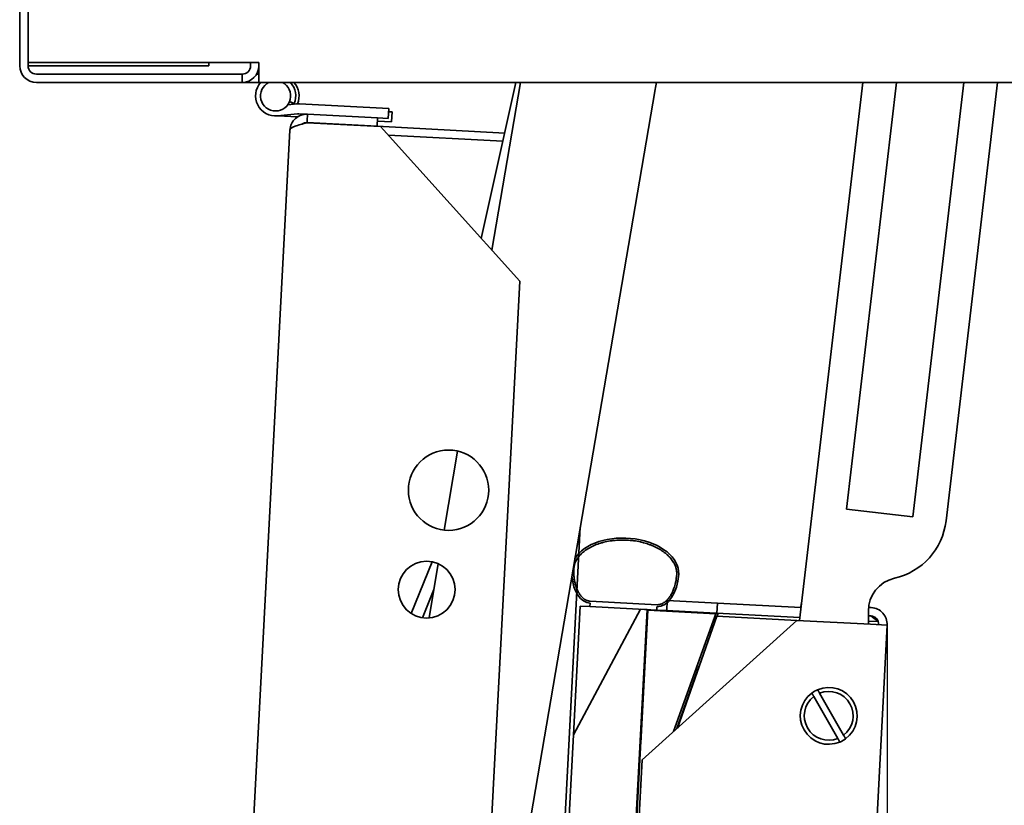
# Model space of a CAD drawing. Units: millimetres. Extents: x 96 to 3468, y 96 to 4944.
# Drawn here: x 683 to 830, y 1342 to 1459 of the extents above; entities that cross this region are included whole.
import ezdxf

# ---------------------------------------------------------------- set-up
doc = ezdxf.new("R2010")
doc.units = ezdxf.units.MM
doc.header["$LTSCALE"] = 12
doc.linetypes.add('VERDECKT', pattern=[9.525, 6.35, -3.175])
for name, color, linetype, lineweight in [('Bemaßung (ISO)', 7, 'Continuous', 25), ('Sichtbar (ISO)', 7, 'Continuous', 35), ('Skizziergeometrie (ISO)', 7, 'Continuous', 25)]:
    doc.layers.add(name, color=color, linetype=linetype, lineweight=lineweight)
doc.styles.add('StandardISO-35', font='arial.ttf')
doc.dimstyles.new('Standard (DIN)', dxfattribs={"dimscale": 12, "dimtxt": 3.5, "dimasz": 3.5, "dimexe": 1, "dimexo": 0, "dimgap": 0.5, "dimtad": 1, "dimrnd": 1e-08, "dimdsep": 46, "dimtxsty": 'StandardISO-35', "dimblk": 'Filled-1', "dimcen": 0.09, "dimdle": 10, "dimclrd": 256, "dimclre": 256, "dimclrt": 256, "dimazin": 2, "dimtfac": 0.714286, "dimtmove": 0, "dimatfit": 3, "dimldrblk": 'Filled-1', "dimfxl": 0, "dimtolj": 1, "dimlwd": -1, "dimlwe": -1, "dimarcsym": 0})

# ---------------------------------------------------------------- blocks, each defined once
blk = doc.blocks.new('Filled-1')
at = {"color": 0}
for p, q in [((0, 0), (-1, 0.1429)), ((-1, 0.1429), (-1, -0.1429)), ((-1, 0), (0, 0)), ((-1, -0.1429), (0, 0))]:
    blk.add_line(p, q, dxfattribs=at)
at = {"color": 0, "flags": 128}
blk.add_lwpolyline([(-1, -0.1429), (0, 0)], dxfattribs=at)
at = {"color": 0}
blk.add_solid([(-1, -0.1429), (0, 0), (-1, 0.1429), (-1, -0.1429)], dxfattribs=at)
blk = doc.blocks.new('*D10')
at = {"layer": 'Bemaßung (ISO)'}
for p, q in [((812.7, 1368.65), (812.7, 1293.63)), ((1749.91, 1368.65), (1749.91, 1293.63)), ((854.7, 1305.63), (1707.91, 1305.63))]:
    blk.add_line(p, q, dxfattribs=at)
at = {"layer": 'Defpoints', "color": 0}
for p in [(812.7, 1368.65), (1749.91, 1368.65), (1749.91, 1305.63)]:
    blk.add_point(p, dxfattribs=at)
at = {"layer": 'Bemaßung (ISO)', "xscale": 42, "yscale": 42, "zscale": 42, "rotation": 180}
blk.add_blockref('Filled-1', (812.7, 1305.63), dxfattribs=at)
at = {"layer": 'Bemaßung (ISO)', "xscale": 42, "yscale": 42, "zscale": 42}
blk.add_blockref('Filled-1', (1749.91, 1305.63), dxfattribs=at)
at = {"layer": 'Bemaßung (ISO)', "insert": (1198.18, 1354.54), "char_height": 42, "attachment_point": 1, "style": 'StandardISO-35'}
blk.add_mtext('\\A1;937.21', dxfattribs=at)
blk = doc.blocks.new('*D12')
at = {"layer": 'Bemaßung (ISO)'}
blk.add_arc((816.95, 1449.61), 167.1, 281.4379, 345.5611, dxfattribs=at)
at = {"layer": 'Defpoints', "color": 0}
for p in [(816.95, 1449.61), (1843.81, 1449.61), (812.7, 1368.52), (895.4, 1302.06)]:
    blk.add_point(p, dxfattribs=at)
at = {"layer": 'Bemaßung (ISO)', "xscale": 42, "yscale": 42, "zscale": 42}
for p, rotation in [((984.05, 1449.61), 82.78056876606395), ((808.2, 1282.73), 184.2184900231329)]:
    blk.add_blockref('Filled-1', p, dxfattribs=dict(at, rotation=rotation))
at = {"layer": 'Bemaßung (ISO)', "insert": (887.13, 1345.97), "char_height": 42, "attachment_point": 1, "rotation": 53.3234, "style": 'StandardISO-35'}
blk.add_mtext('\\A1;93°', dxfattribs=at)

msp = doc.modelspace()

# ---------------------------------------------------------------- linework, layer by layer
at = {"layer": 'Sichtbar (ISO)'}
for p, q in [((683.057, 1452.109), (683.057, 2063.609)), ((684.307, 2063.609), (684.307, 1452.109)), ((718.807, 1452.609), (684.307, 1452.609)), ((711.307, 1452.109), (711.307, 1452.609)), ((717.557, 1452.609), (717.557, 1452.109)), ((718.807, 1452.609), (718.807, 1452.109)), ((684.307, 1452.109), (711.307, 1452.109)), ((718.807, 1449.609), (718.807, 1452.109)), ((716.307, 1450.859), (685.557, 1450.859)), ((716.307, 1449.609), (685.557, 1449.609)), ((716.307, 1449.609), (716.307, 1450.859)), ((718.807, 1449.609), (716.307, 1449.609)), ((718.472, 1450.859), (718.807, 1450.859)), ((1843.807, 1449.609), (718.807, 1449.609)), ((752.048, 1426.297), (757.226, 1449.609)), ((753.624, 1424.546), (757.904, 1449.609)), ((799.612, 1369.203), (809.083, 1449.609)), ((806.608, 1385.859), (814.117, 1449.609)), ((816.539, 1384.689), (824.187, 1449.609)), ((829.221, 1449.609), (821.505, 1384.104)), ((778.018, 1448.581), (751.027, 1290.538)), ((724.079, 1446.462), (723.386, 1446.749)), ((723.558, 1446.677), (724.116, 1446.381)), ((723.124, 1446.282), (724.409, 1446.41)), ((724.864, 1446.421), (738.231, 1445.72)), ((738.231, 1445.72), (738.153, 1444.222)), ((738.705, 1445.221), (738.207, 1445.247)), ((738.627, 1443.723), (738.705, 1445.221)), ((724.558, 1444.918), (721.604, 1444.623)), ((721.65, 1444.613), (724.582, 1444.459)), ((726.069, 1444.856), (724.785, 1444.923)), ((736.555, 1444.306), (726.069, 1444.856)), ((736.49, 1443.058), (736.555, 1444.306)), ((736.53, 1443.833), (738.627, 1443.723)), ((738.153, 1444.222), (736.555, 1444.306)), ((712.713, 1237.771), (723.442, 1442.49)), ((736.988, 1443.022), (726.003, 1443.597)), ((726.004, 1443.607), (736.49, 1443.058)), ((755.549, 1442.059), (736.49, 1443.058)), ((736.988, 1443.022), (757.807, 1419.9)), ((755.274, 1440.822), (738.162, 1441.719)), ((744.07, 1157.78), (757.807, 1419.9)), ((746.48, 1382.713), (748.497, 1394.524)), ((806.608, 1385.859), (816.539, 1384.689)), ((754.829, 1153.852), (766.847, 1383.168)), ((741.578, 1370.251), (744.69, 1377.998)), ((744.239, 1369.592), (745.624, 1377.701)), ((744.968, 1373.86), (743.265, 1369.621)), ((768.308, 1371.795), (768.281, 1371.296)), ((778.31, 1371.571), (768.323, 1372.095)), ((779.766, 1370.694), (779.844, 1372.192)), ((787.334, 1371.799), (779.844, 1372.192)), ((787.255, 1370.301), (787.334, 1371.799)), ((799.817, 1371.144), (787.334, 1371.799)), ((799.845, 1371.694), (799.817, 1371.144)), ((799.845, 1371.694), (799.905, 1371.691)), ((765.823, 1352.097), (766.833, 1371.372)), ((775.821, 1370.9), (765.823, 1352.097)), ((766.833, 1371.372), (768.281, 1371.296)), ((768.281, 1371.296), (778.268, 1370.772)), ((775.019, 1336.506), (776.82, 1370.848)), ((775.137, 1336.834), (776.914, 1370.743)), ((776.82, 1370.848), (775.821, 1370.9)), ((776.914, 1370.743), (775.872, 1350.87)), ((776.914, 1370.743), (787.087, 1370.21)), ((787.087, 1370.21), (776.914, 1370.743)), ((778.294, 1371.271), (778.268, 1370.772)), ((778.268, 1370.772), (779.766, 1370.694)), ((779.766, 1370.694), (787.123, 1370.308)), ((780.796, 1352.639), (787.14, 1370.358)), ((787.14, 1370.358), (787.256, 1370.316)), ((787.255, 1370.301), (799.664, 1369.65)), ((787.435, 1370.292), (787.277, 1369.849)), ((787.423, 1370.256), (787.277, 1369.849)), ((787.306, 1370.298), (787.423, 1370.256)), ((799.798, 1370.782), (799.817, 1371.144)), ((809.898, 1370.622), (809.907, 1368.663)), ((809.925, 1371.165), (810.331, 1371.144)), ((776.094, 1348.405), (799.215, 1369.223)), ((781.349, 1353.137), (787.232, 1369.852)), ((799.215, 1369.223), (787.232, 1369.852)), ((810.2, 1368.647), (799.215, 1369.223)), ((809.901, 1369.915), (810.266, 1369.896)), ((810.265, 1369.886), (809.901, 1369.905)), ((809.905, 1369.114), (811.388, 1369.036)), ((810.2, 1368.647), (812.697, 1368.517)), ((812.697, 1368.517), (800.446, 1134.837)), ((784.584, 1362.33), (781.266, 1353.062)), ((784.567, 1362.281), (781.266, 1353.063)), ((802.615, 1358.342), (806.203, 1352.064)), ((805.335, 1351.568), (801.746, 1357.845)), ((765.823, 1352.097), (755.428, 1153.82)), ((775.872, 1350.87), (775.773, 1350.875)), ((776.094, 1348.405), (766.082, 1157.428))]:
    msp.add_line(p, q, dxfattribs=at)
for centre, radius in [((747.158, 1388.675), 6), ((743.876, 1373.826), 4.25)]:
    msp.add_circle(centre, radius, dxfattribs=at)
for centre, radius, start, end in [((685.557, 1452.109), 2.5, 180, 270), ((685.557, 1452.109), 1.25, 180, 270), ((716.307, 1452.109), 1.25, 270, 0), ((716.307, 1452.109), 2.5, 270, 0), ((721.307, 1447.609), 3, 138.18969, 275.68796), ((721.307, 1447.609), 2.25, 117.26604, 62.73396), ((721.307, 1447.609), 3, 337.52878, 41.81031), ((721.807, 1447.609), 3, 336.68952, 41.81031), ((797.733, 1445.214), 20, 167.30791, 170.30836), ((724.707, 1443.425), 3, 87, 95.68796), ((721.807, 1447.609), 3, 265.21981, 267), ((724.707, 1443.425), 1.5, 87, 95.68796), ((811.574, 1385.274), 10, 282.80266, 353.28197), ((814.898, 1370.647), 5, 102.80266, 180.28197), ((810.2, 1368.647), 2.5, 356.99906, 86.99906), ((810.2, 1368.647), 1.25, 356.99906, 86.99906), ((803.975, 1354.955), 4.25, 126.5111, 292.99844), ((803.975, 1354.955), 4.25, 112.99844, 126.5111), ((803.975, 1354.955), 4.25, 306.5111, 112.99844), ((803.975, 1354.955), 3.65, 307.62826, 111.88127), ((803.975, 1354.955), 3.65, 127.62826, 291.88127), ((803.975, 1354.955), 4.25, 292.99844, 306.5111)]:
    msp.add_arc(centre, radius, start, end, dxfattribs=at)
for centre, major_axis, ratio, start_param, end_param in [((773.562, 1376.526), (7.989, -0.419), 0.625, 0, 2.8280514), ((778.556, 1376.265), (0.262, 4.993), 0.6, 3.1415927, 4.712389), ((768.569, 1376.788), (0.262, 4.993), 0.6, 1.797915, 3.1415927)]:
    msp.add_ellipse(centre, major_axis=major_axis, ratio=ratio, start_param=start_param, end_param=end_param, dxfattribs=at)
for points, knots in [([(723.442, 1442.49), (723.476, 1443.144), (723.779, 1443.779), (724.752, 1444.655), (725.416, 1444.89), (726.069, 1444.856)], [0, 0, 0, 0, 0.5, 0.5, 1, 1, 1, 1]), ([(726.003, 1443.597), (725.339, 1443.425), (724.679, 1443.253), (723.733, 1442.889), (723.453, 1442.696), (723.442, 1442.49)], [-1, -1, -1, -1, -0.5, -0.5, 0, 0, 0, 0]), ([(765.873, 1376.929), (765.878, 1377.028), (765.899, 1377.224), (765.95, 1377.468), (766.035, 1377.758), (766.152, 1378.045), (766.384, 1378.466), (766.652, 1378.828), (767.061, 1379.259), (767.446, 1379.583), (767.995, 1379.958), (768.485, 1380.229), (769.152, 1380.528), (769.727, 1380.734), (770.486, 1380.944), (771.123, 1381.074), (771.944, 1381.185), (772.618, 1381.234), (773.468, 1381.241), (774.15, 1381.205), (774.994, 1381.109), (775.659, 1380.991), (776.464, 1380.794), (777.083, 1380.598), (777.817, 1380.31), (778.367, 1380.045), (778.999, 1379.678), (779.458, 1379.357), (779.965, 1378.927), (780.314, 1378.564), (780.676, 1378.093), (780.905, 1377.704), (781.091, 1377.262), (781.177, 1376.964), (781.231, 1376.667), (781.257, 1376.419), (781.257, 1376.222), (781.252, 1376.123)], [-6.2831853, -6.2831853, -6.2831853, -6.2831853, -6.2177355, -6.1522856, -6.1195607, -6.0213859, -5.9559361, -5.8250364, -5.7595865, -5.6286868, -5.563237, -5.4323373, -5.3668874, -5.2359878, -5.1705379, -5.0396382, -4.9741884, -4.8432887, -4.7778388, -4.6469391, -4.5814893, -4.4505896, -4.3851397, -4.2542401, -4.1887902, -4.0578905, -3.9924407, -3.861541, -3.7960911, -3.6651914, -3.5997416, -3.4688419, -3.403392, -3.3052173, -3.2724923, -3.2070425, -3.1415927, -3.1415927, -3.1415927, -3.1415927]), ([(768.323, 1372.095), (768.269, 1372.097), (768.16, 1372.109), (768.025, 1372.139), (767.891, 1372.179), (767.784, 1372.221), (767.651, 1372.285), (767.546, 1372.345), (767.389, 1372.45), (767.236, 1372.573), (767.013, 1372.793), (766.826, 1373.025), (766.609, 1373.358), (766.45, 1373.656), (766.275, 1374.063), (766.155, 1374.416), (766.032, 1374.882), (765.956, 1375.274), (765.891, 1375.78), (765.856, 1376.299), (765.862, 1376.719), (765.873, 1376.929)], [-6.2831853, -6.2831853, -6.2831853, -6.2831853, -6.2177355, -6.1522856, -6.1195607, -6.0541108, -6.0213859, -5.9559361, -5.9232111, -5.8250364, -5.7595865, -5.6286868, -5.563237, -5.4323373, -5.3668874, -5.2359878, -5.1705379, -5.0396382, -4.9741884, -4.8432887, -4.712389, -4.712389, -4.712389, -4.712389]), ([(781.252, 1376.123), (781.23, 1375.703), (781.133, 1374.971), (780.914, 1374.194), (780.709, 1373.653), (780.552, 1373.315), (780.336, 1372.928), (780.147, 1372.648), (779.896, 1372.34), (779.685, 1372.129), (779.441, 1371.933), (779.275, 1371.827), (779.109, 1371.739), (778.998, 1371.69), (778.859, 1371.64), (778.749, 1371.61), (778.611, 1371.584), (778.473, 1371.568), (778.364, 1371.568), (778.31, 1371.571)], [-1.5707963, -1.5707963, -1.5707963, -1.5707963, -1.3089969, -1.1126474, -1.0471976, -0.9162979, -0.850848, -0.7199483, -0.6544985, -0.5235988, -0.4581489, -0.3599742, -0.3272492, -0.2617994, -0.2290745, -0.1636246, -0.1308997, -0.0654498, 0, 0, 0, 0]), ([(811.274, 1369.042), (811.229, 1369.101), (811.176, 1369.16), (810.895, 1369.439), (810.581, 1369.662), (810.265, 1369.886)], [0.36290405, 0.36290405, 0.36290405, 0.36290405, 0.5, 0.5, 1, 1, 1, 1])]:
    msp.add_open_spline(points, degree=3, knots=knots, dxfattribs=at)
for points in [[(726.004, 1443.607), (725.736, 1443.621), (725.464, 1443.545), (725.241, 1443.396)], [(726.069, 1444.856), (726.048, 1444.44), (726.026, 1444.023), (726.004, 1443.607)], [(810.265, 1369.886), (810.515, 1369.792), (810.764, 1369.699), (811.002, 1369.606)]]:
    msp.add_open_spline(points, degree=3, dxfattribs=at)
for points, weights in [([(801.746, 1357.845), (801.608, 1358.088), (801.446, 1358.37)], [1, 1.00666279905, 1.00742880497]), ([(802.314, 1358.867), (802.476, 1358.584), (802.615, 1358.342)], [1.00742880497, 1.00666279905, 1]), ([(805.635, 1351.042), (805.474, 1351.325), (805.335, 1351.568)], [1.00742880497, 1.00666279905, 1]), ([(806.203, 1352.064), (806.342, 1351.821), (806.503, 1351.539)], [1, 1.00666279905, 1.00742880497])]:
    msp.add_rational_spline(points, weights, degree=2, dxfattribs=at)
at = {"layer": 'Skizziergeometrie (ISO)', "linetype": 'VERDECKT', "ltscale": 0.585819}
msp.add_arc((721.307, 1447.609), 334.398, 280.03319, 0.34268, dxfattribs=at)

# ---------------------------------------------------------------- dimensions: what is measured, and where the dimension line sits
at = {"layer": 'Bemaßung (ISO)'}
dim = msp.add_angular_dim_3p(base=(895.397, 1302.063), center=(816.948, 1449.609), p1=(812.697, 1368.517), p2=(1843.807, 1449.609), dimstyle='Standard (DIN)', override={"dimse1": 1, "dimse2": 1, "dimadec": 2, "dimtp": 0, "dimtm": 0, "dimtdec": 2}, dxfattribs=at)
dim.commit()
dim.dimension.update_dxf_attribs({"geometry": '*D12', "text_midpoint": (950.969, 1349.797), "dimtype": 165})
dim = msp.add_linear_dim(base=(1749.914, 1305.626), p1=(812.7, 1368.647), p2=(1749.914, 1368.647), angle=180, dimstyle='Standard (DIN)', override={"dimdec": 2, "dimtp": 0, "dimtm": 0, "dimtdec": 0, "dimtofl": 0, "dimatfit": 1}, dxfattribs=at)
dim.commit()
dim.dimension.update_dxf_attribs({"geometry": '*D10', "text_midpoint": (1281.307, 1305.626), "dimtype": 160})

doc.saveas('drawing.dxf')
